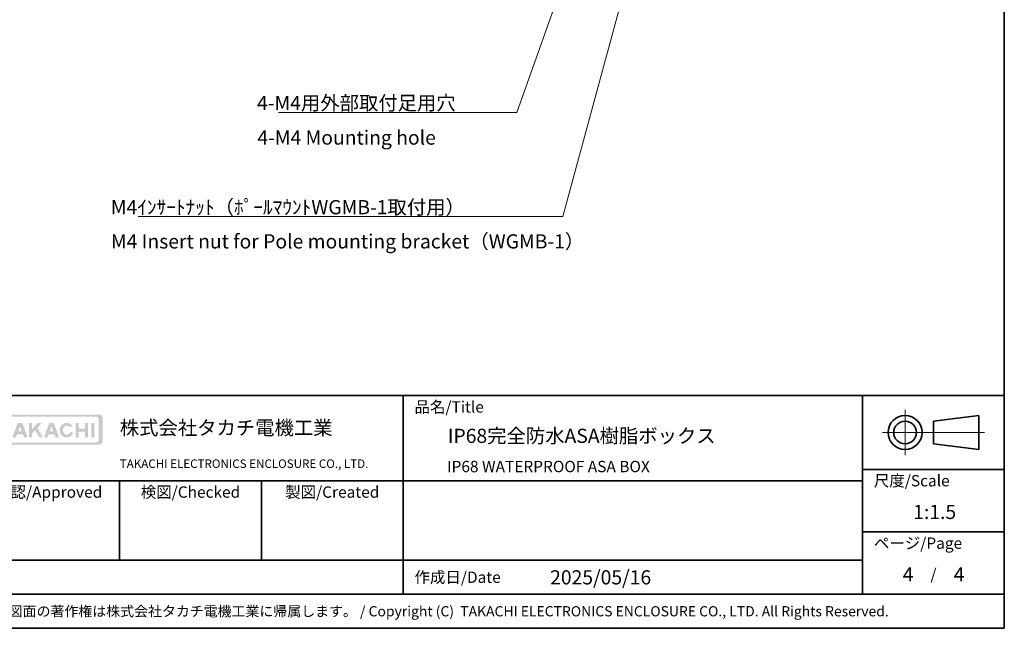
# Model space of a CAD drawing. Units: millimetres. Extents: x 22 to 2398, y 5 to 434.
# Drawn here: x 2137 to 2398, y 12 to 173 of the extents above; entities that cross this region are included whole.
import ezdxf
from ezdxf.enums import TextEntityAlignment as Align

# ---------------------------------------------------------------- set-up
doc = ezdxf.new("R2010")
doc.units = ezdxf.units.MM
doc.header["$LTSCALE"] = 1.5
for name, color, linetype, lineweight in [('Border (ISO)', 7, 'Continuous', 35), ('Hatch (ISO)', 1, 'Continuous', 18), ('Symbol (ISO) @ 1', 7, 'Continuous', 18), ('Title (ISO)', 7, 'Continuous', 35)]:
    doc.layers.add(name, color=color, linetype=linetype, lineweight=lineweight)
doc.styles.add('Note Text (TK)', font='MS PGothic.ttf')
doc.styles.add('文字スタイル40', font='MS PGothic.ttf')
doc.styles.add('文字スタイル67', font='arial.ttf')
doc.dimstyles.new('Default - Method 1b (TK)$7', dxfattribs={"dimscale": 1.5, "dimtxt": 2.5, "dimasz": 2.5, "dimexe": 1, "dimexo": 1.499999999999999, "dimgap": 1, "dimtad": 1, "dimtoh": 1, "dimdsep": 46, "dimtxsty": 'Note Text (TK)', "dimblk": 'OPEN', "dimcen": 0.09, "dimdle": 5, "dimclrd": 100, "dimclre": 100, "dimclrt": 7, "dimadec": 1, "dimazin": 1, "dimtfac": 1, "dimtmove": 0, "dimatfit": 3, "dimldrblk": 'OPEN', "dimfxl": 1, "dimtolj": 1, "dimlwd": -1, "dimlwe": -1, "dimarcsym": 0})

# ---------------------------------------------------------------- blocks, each defined once
blk = doc.blocks.new('図面枠 tk図枠')
at = {"layer": 'Border (ISO)'}
for p in [(405.4999999999999, 289), (14.50000000000001, 8.000000000000007)]:
    blk.add_line(p, (405.4999999999999, 8.000000000000007), dxfattribs=at)
blk = doc.blocks.new('表題欄 tk表題欄')
at = {"layer": 'Hatch (ISO)'}
h = blk.add_hatch(color=256, dxfattribs=at)
edge = h.paths.add_edge_path(flags=0)
edge.add_arc((95.444849922821, 237.346881026017), 0.5958259999999996, 269.9999999999897, 360)
edge.add_line((96.040675922821, 237.3468810260171), (96.04067592282095, 240.7585970260168))
edge.add_arc((95.44484992282096, 240.7585970260169), 0.5958259999999996, 0, 90.0000000000068)
edge.add_line((95.44484992282091, 241.3544230260169), (79.00658192282103, 241.3544230260169))
edge.add_arc((79.00658192282103, 240.7585970260169), 0.5958259999999996, 90, 180)
edge.add_line((78.41075592282102, 240.7585970260168), (78.41075592282081, 237.3468810260171))
edge.add_arc((79.00658192282081, 237.3468810260168), 0.5958259999999996, 180, 270.0000000000205)
edge.add_line((79.00658192282103, 236.7510550260168), (95.44484992282091, 236.751055026017))
edge = h.paths.add_edge_path()
edge.add_line((77.70882392282107, 241.0034570260169), (77.70882392282107, 237.1020210260171))
edge.add_arc((78.41075592282097, 237.102021026017), 0.7019319999998935, 180, 270.000000000008)
edge.add_line((78.41075592282105, 236.4000890260172), (96.04067592282101, 236.4000890260172))
edge.add_arc((96.040675922821, 237.102021026017), 0.7019319999998921, 270, 360)
edge.add_line((96.7426079228209, 237.1020210260171), (96.74260792282098, 241.0034570260169))
edge.add_arc((96.04067592282107, 241.003457026017), 0.7019319999998921, 0, 90.00000000000873)
edge.add_line((96.04067592282095, 241.705389026017), (78.41075592282105, 241.7053890260169))
edge.add_arc((78.41075592282105, 241.0034570260169), 0.7019319999999984, 90.00000000000072, 180)
h = blk.add_hatch(color=256, dxfattribs=at)
h.paths.add_polyline_path([(82.45967999495221, 238.7589070260171), (81.8218998506899, 238.7589070260171), (82.14078992282104, 239.627313026017)], flags=0)
h.paths.add_polyline_path([(82.64850318183746, 238.2447010260171), (81.63307666380464, 238.2447010260171), (81.43526189659153, 237.7060090260171), (80.81854592282102, 237.7060090260171), (81.73268992282102, 240.1954190260171), (82.54888992282102, 240.1954190260171), (83.46303392282098, 237.7060090260171), (82.84631794905052, 237.7060090260171)])
for points in [[(85.55355153134052, 237.7060090260171), (84.81294043548178, 238.9396854897348), (84.28739592282106, 238.3724785432585), (84.28739592282106, 237.7060090260171), (83.76502792282103, 237.7060090260171), (83.76502792282103, 240.1954190260171), (84.28739592282106, 240.1954190260171), (84.28739592282106, 239.1472136578642), (85.2586086041826, 240.1954190260171), (85.97643794456017, 240.1954190260171), (85.18872726044239, 239.3452627384302), (86.172817922821, 237.7060090260171)], [(91.96090243223207, 240.1954190260171), (91.96090243223207, 237.7060090260171), (92.4791894322321, 237.7060090260171), (92.4791894322321, 238.7058540260171), (93.63819343223211, 238.7058540260171), (93.63819343223211, 237.7060090260171), (94.15648043223207, 237.7060090260171), (94.15648043223207, 240.1954190260171), (93.63819343223211, 240.1954190260171), (93.63819343223211, 239.195574026017), (92.4791894322321, 239.195574026017), (92.4791894322321, 240.1954190260171)], [(94.71149643223212, 240.1954190260171), (94.71149643223212, 237.7060090260171), (95.2338644322322, 237.7060090260171), (95.2338644322322, 240.1954190260171)]]:
    blk.add_hatch(color=256, dxfattribs=at).paths.add_polyline_path(points)
h = blk.add_hatch(color=256, dxfattribs=at)
h.paths.add_polyline_path([(87.39654585068993, 238.7589070260171), (88.03432599495216, 238.7589070260171), (87.71543592282107, 239.627313026017)], flags=0)
h.paths.add_polyline_path([(87.00990789659151, 237.7060090260171), (87.20772266380467, 238.2447010260171), (88.22314918183736, 238.2447010260171), (88.42096394905047, 237.7060090260171), (89.03767992282091, 237.7060090260171), (88.123535922821, 240.1954190260171), (87.30733592282104, 240.1954190260171), (86.39319192282105, 237.7060090260171)])
h = blk.add_hatch(color=256, dxfattribs=at)
edge = h.paths.add_edge_path()
edge.add_arc((90.39257192282079, 238.9507140260171), 1.273272000000011, 38.55054079078439, 336.5820184016556)
edge.add_line((91.56096443223191, 238.4446700260172), (91.04202846323602, 238.6694270587604))
edge.add_ellipse((90.392571922821, 238.9507140260171), major_axis=(0, -0.7998759999999119), ratio=0.8673469387756529, start_angle=128.5505407907963, end_angle=426.582018401653, ccw=False)
edge.add_line((90.96328818027123, 239.4055047731898), (91.38834540645578, 239.7442231660233))
at = {"layer": 'Title (ISO)'}
for p, q in [((74.70882392282105, 245.052739026017), (255.7088239228211, 245.052739026017)), ((149.7088239228211, 245.052739026017), (149.7088239228211, 210.052739026017)), ((230.7088239228211, 245.052739026017), (230.7088239228211, 210.052739026017)), ((255.7088239228211, 245.052739026017), (255.7088239228211, 204.052739026017)), ((243.2088239228211, 240.552739026017), (251.2088239228211, 241.552739026017)), ((251.2088239228211, 235.552739026017), (251.2088239228211, 241.552739026017)), ((243.2088239228211, 240.552739026017), (243.2088239228211, 236.552739026017)), ((243.2088239228211, 236.552739026017), (251.2088239228211, 235.552739026017)), ((230.7088239228211, 232.052739026017), (255.7088239228211, 232.052739026017)), ((74.70882392282105, 230.052739026017), (230.7088239228211, 230.0527390260171)), ((99.70882392282105, 230.052739026017), (99.70882392282108, 216.052739026017)), ((124.708823922821, 230.052739026017), (124.708823922821, 216.052739026017)), ((230.7088239228211, 221.052739026017), (255.7088239228211, 221.052739026017)), ((74.70882392282105, 216.052739026017), (230.7088239228211, 216.052739026017)), ((255.7088239228211, 210.052739026017), (74.70882392282105, 210.052739026017)), ((74.70882392282105, 204.052739026017), (255.7088239228211, 204.052739026017))]:
    blk.add_line(p, q, dxfattribs=at)
at = {"layer": 'Title (ISO)', "color": 4, "linetype": 'Continuous', "lineweight": 18}
for p, q in [((238.2088239228211, 242.5527390260171), (238.2088239228211, 234.552739026017)), ((252.2088239228211, 238.552739026017), (234.2088239228211, 238.552739026017))]:
    blk.add_line(p, q, dxfattribs=at)
at = {"layer": 'Title (ISO)'}
for radius in [3, 2]:
    blk.add_circle((238.2088239228211, 238.5527390260171), radius, dxfattribs=at)
at = {"layer": 'Title (ISO)', "color": 1, "char_height": 2.000000029802322, "line_spacing_factor": 1.5, "style": 'Note Text (TK)'}
for s, insert, attachment_point in [('\\fＭＳ Ｐゴシック|b0|i0;{\\H2.0000;品名/Title}', (151.708823922821, 243.052739026017), 4), ('\\fＭＳ Ｐゴシック|b0|i0;{\\H2.0000;尺度/Scale}', (232.7088239228211, 230.052739026017), 4), ('\\fＭＳ Ｐゴシック|b0|i0;{\\H2.0000;承認/Approved}', (87.20882392282105, 228.052739026017), 5), ('\\fＭＳ Ｐゴシック|b0|i0;{\\H2.0000;検図/Checked}', (112.208823922821, 228.0527390260171), 5), ('\\fＭＳ Ｐゴシック|b0|i0;{\\H2.0000;製図/Created}', (137.208823922821, 228.052739026017), 5), ('\\fＭＳ Ｐゴシック|b0|i0;{\\H2.0000;ページ/Page}', (232.7088239228211, 219.052739026017), 4), ('\\fＭＳ Ｐゴシック|b0|i0;{\\H2.0000;作成日/Date}', (151.708823922821, 213.052739026017), 4)]:
    blk.add_mtext(s, dxfattribs=dict(at, insert=insert, attachment_point=attachment_point))
at = {"layer": 'Title (ISO)', "color": 7, "line_spacing_factor": 1.5, "style": 'Note Text (TK)'}
for s, insert, char_height, attachment_point in [('株式会社タカチ電機工業', (99.74260792282095, 239.052739026017), 2.5, 4), ('\\fArial|b0|i0;{\\H1.4986;TAKACHI ELECTRONICS ENCLOSURE CO., LTD.}', (99.74260792282095, 233.052739026017), 1.49859994649887, 4), ('\\fＭＳ Ｐゴシック|b0|i0;{\\H2.0000;/}', (243.2088239228211, 213.5527390260171), 2.000000029802322, 5), ('\\fMS PGothic|b0|i0;{\\H1.8000;本図面の著作権は株式会社タカチ電機工業に帰属します。 / Copyright (C)\xa0 TAKACHI ELECTRONICS ENCLOSURE CO., LTD. All Rights Reserved.}', (77.70882392282107, 207.052739026017), 1.800000071525573, 4)]:
    blk.add_mtext(s, dxfattribs=dict(at, insert=insert, char_height=char_height, attachment_point=attachment_point))
at = {"layer": 'Title (ISO)', "color": 7}
for tag, p, height, style in [('<品名>_001', (157.5809830137301, 236.7104094805625), 2.5, 'Note Text (TK)'), ('<Title>_001', (157.4482509312165, 231.5520568828656), 2.000000029802322, '文字スタイル67'), ('<型番>_001', (157.6747330123755, 220.0527389664124), 3.000000119209289, '文字スタイル40'), ('作成日_001', (175.6250171046392, 211.7814322078352), 2.5, 'Note Text (TK)'), ('<ページ_No.>_001', (237.9488807410029, 212.302739026017), 2.5, 'Note Text (TK)'), ('<総ページ数>_001', (246.7926307410029, 212.302739026017), 2.5, 'Note Text (TK)')]:
    blk.add_attdef(tag, p, '', height=height, dxfattribs=dict(at, style=style))
at = {"layer": 'Title (ISO)', "color": 7, "style": 'Note Text (TK)'}
for tag, p in [('<尺度>', (243.2088239228211, 224.552739026017)), ('<部品サイズ>', (112.208823922821, 213.052739026017))]:
    blk.add_attdef(tag, text='', height=2.5, dxfattribs=at).set_placement(p, align=Align.MIDDLE_CENTER)
blk = doc.blocks.new('_Open')
at = {"color": 0, "linetype": 'ByBlock', "lineweight": -2}
for p, q in [((-1, 0.1666666666666666), (0, 0)), ((-1, -0.1666666666666666), (0, 0)), ((0, 0), (-1, 0))]:
    blk.add_line(p, q, dxfattribs=at)

msp = doc.modelspace()

# ---------------------------------------------------------------- block references
at = {"xscale": 1.5, "yscale": 1.5, "zscale": 1.5}
msp.add_blockref('図面枠 tk図枠', (1789.5, 1.03e-13), dxfattribs=at)
ref = msp.add_blockref('表題欄 tk表題欄', (2014.186764115768, -294.0791085390254), dxfattribs=dict(xscale=1.5, yscale=1.5, zscale=1.5))
ref.add_attrib('<品名>_001', 'IP68完全防水ASA樹脂ボックス', (2250.558238636363, 60.98650568181827), dxfattribs={"layer": 'Title (ISO)', "color": 7, "height": 3.75, "style": 'Note Text (TK)'})
ref.add_attrib('<尺度>_001', '1:1.5', (2373.651988636364, 40.87500000000012), dxfattribs={"layer": 'Title (ISO)', "color": 7, "height": 3.75, "style": 'Note Text (TK)'})
ref.add_attrib('作成日_001', '2025/05/16', (2277.624289772727, 23.59303977272737), dxfattribs={"layer": 'Title (ISO)', "color": 7, "height": 3.75, "style": 'Note Text (TK)'})
ref.add_attrib('<Title>_001', 'IP68 WATERPROOF ASA BOX', (2250.359140512593, 53.24897678527293), dxfattribs={"layer": 'Title (ISO)', "color": 7, "height": 3.000000044703483, "style": '文字スタイル67'})
ref.add_attrib('<ページ_No.>_001', '4', (2370.875710227272, 24.37500000000011), dxfattribs={"layer": 'Title (ISO)', "color": 7, "height": 3.75, "style": 'Note Text (TK)'})
ref.add_attrib('<総ページ数>_001', '4', (2384.375710227272, 24.37500000000011), dxfattribs={"layer": 'Title (ISO)', "color": 7, "height": 3.75, "style": 'Note Text (TK)'})

# ---------------------------------------------------------------- texts
at = {"layer": 'Symbol (ISO) @ 1', "color": 7, "char_height": 3.75, "line_spacing_factor": 1.5, "style": 'Note Text (TK)'}
for s, insert, width, attachment_point in [('\\fＭＳ Ｐゴシック|b0|i0;4-M4用外部取付足用穴\u3000\u3000', (2200.108882471031, 148.9444410458795), 64.95614290237425, 7), ('\\fＭＳ Ｐゴシック|b0|i0;4-M4 Mounting hole', (2200.188892980446, 141.6883576173044), 50.53713800643109, 4), ('\\fＭＳ Ｐゴシック|b0|i0;M4ｲﾝｻｰﾄﾅｯﾄ（ﾎﾟｰﾙﾏｳﾝﾄWGMB-1取付用）\u3000\u3000\u3000\u3000', (2161.425503509372, 121.4122068224522), 115.7675457000732, 7), ('\\fＭＳ Ｐゴシック|b0|i0;M4 Insert nut for Pole mounting bracket（WGMB-1）', (2161.474400435354, 114.2505133275783), 131.6408955049183, 4)]:
    msp.add_mtext(s, dxfattribs=dict(at, insert=insert, width=width, attachment_point=attachment_point))

# ---------------------------------------------------------------- leaders
at = {"layer": 'Symbol (ISO) @ 1', "color": 100, "annotation_type": 0, "has_hookline": 1, "hookline_direction": 1}
for points, text_width in [([(2315.625601956306, 248.1939395662199), (2280.943049209446, 120.7872068224522), (2277.193049209445, 120.7872068224522)], 108.4943181818182), ([(2287.439720603152, 200.8334472761913), (2268.815025373406, 148.3194410458795), (2265.065025373406, 148.3194410458795)], 59.31818181818182)]:
    msp.add_leader(points, dimstyle='Default - Method 1b (TK)$7', override={"dimscale": 1, "dimtxt": 3.75, "dimasz": 3.75, "dimgap": 0, "dimtad": 1}, dxfattribs=dict(at, text_width=text_width))

doc.saveas('drawing.dxf')
